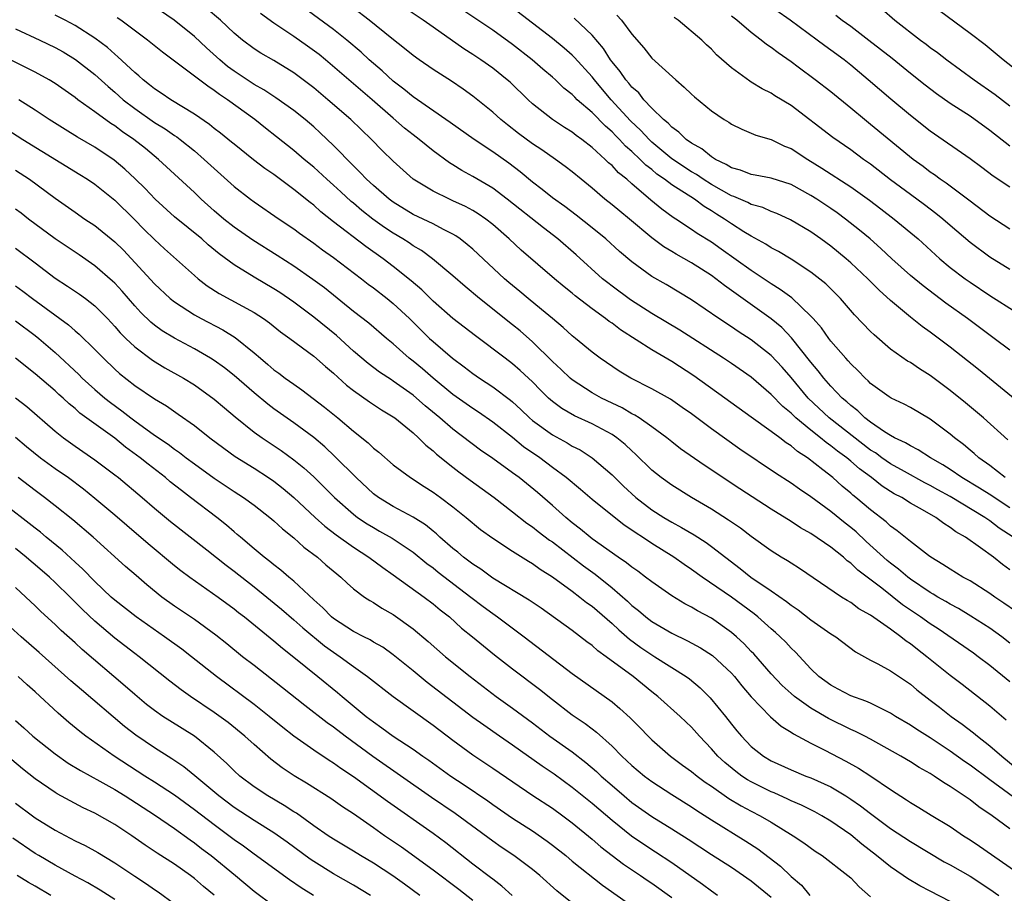
# Model space of a CAD drawing. Units: inches. Extents: x 2643000 to 2646000, y 1509000 to 1512000.
# Drawn here: x 2643377 to 2643476, y 1510779 to 1510867 of the extents above; entities that cross this region are included whole.
import ezdxf

# ---------------------------------------------------------------- set-up
doc = ezdxf.new("R2010")
doc.units = ezdxf.units.IN
doc.header["$MEASUREMENT"] = 0
doc.layers.add('LD26431509_2ft', color=80, linetype='Continuous')

msp = doc.modelspace()

# ---------------------------------------------------------------- linework, layer by layer
at = {"layer": 'LD26431509_2ft'}
for points, elevation in [([(2643477, 1510817.967), (2643475.426, 1510819), (2643475.179, 1510819.179), (2643473.958, 1510819.958), (2643472.19, 1510821), (2643471, 1510821.807), (2643470.276, 1510822.276), (2643469.012, 1510823), (2643467.801, 1510823.801), (2643467, 1510824.192), (2643466.509, 1510824.509), (2643465.413, 1510825), (2643465, 1510825.224), (2643464.388, 1510825.612), (2643463, 1510826.567), (2643462.437, 1510827), (2643461.71, 1510827.71), (2643461, 1510828.239), (2643460.611, 1510828.611), (2643460.149, 1510829), (2643459, 1510830.205), (2643458.302, 1510831), (2643457.74, 1510831.74), (2643457, 1510832.604), (2643455.063, 1510835.063), (2643454.084, 1510836.084), (2643453, 1510836.98), (2643448.305, 1510840.305), (2643447.451, 1510841), (2643447, 1510841.328), (2643445, 1510842.611), (2643443.464, 1510843.464), (2643443, 1510843.754), (2643442.211, 1510844.211), (2643441, 1510845.123), (2643438.742, 1510847), (2643437.777, 1510847.777), (2643437, 1510848.434), (2643436.282, 1510849), (2643435, 1510850.101), (2643433.891, 1510851), (2643433, 1510851.749), (2643432.3, 1510852.3), (2643431.331, 1510853), (2643429.949, 1510853.949), (2643429, 1510854.565), (2643427.609, 1510855.609), (2643426.481, 1510856.481), (2643425.835, 1510857), (2643425, 1510857.76), (2643423, 1510859.352), (2643422.045, 1510860.045), (2643420.853, 1510860.853), (2643419, 1510862.045), (2643417.603, 1510863), (2643417, 1510863.434), (2643416.143, 1510864.143), (2643414.849, 1510865.151), (2643412.589, 1510867), (2643409.442, 1510869.442)], 10180), ([(2643477, 1510804.357), (2643476.183, 1510805), (2643475, 1510805.855), (2643473.077, 1510807.077), (2643471.83, 1510807.831), (2643471, 1510808.273), (2643470.555, 1510808.555), (2643469.756, 1510809), (2643469.289, 1510809.289), (2643469, 1510809.444), (2643467, 1510810.8), (2643466.737, 1510811), (2643465.806, 1510811.807), (2643465, 1510812.407), (2643464.676, 1510812.676), (2643462.572, 1510814.572), (2643461.541, 1510815.541), (2643461, 1510815.997), (2643460.436, 1510816.436), (2643459, 1510817.605), (2643457, 1510819.058), (2643455.838, 1510819.838), (2643455, 1510820.44), (2643453.445, 1510821.445), (2643449.862, 1510823.861), (2643447, 1510825.911), (2643445, 1510827.403), (2643444.069, 1510828.069), (2643442.884, 1510828.884), (2643441, 1510829.94), (2643438.895, 1510831), (2643437.705, 1510831.705), (2643435.823, 1510833), (2643435, 1510833.625), (2643433.339, 1510835), (2643433, 1510835.262), (2643432.091, 1510836.091), (2643431, 1510836.985), (2643429.922, 1510837.922), (2643428.563, 1510839), (2643427.723, 1510839.723), (2643426.629, 1510840.629), (2643426.199, 1510841), (2643423, 1510843.969), (2643422.45, 1510844.45), (2643421.725, 1510845), (2643421.301, 1510845.301), (2643421, 1510845.474), (2643420.057, 1510845.942), (2643419, 1510846.514), (2643417, 1510847.47), (2643415, 1510848.687), (2643414.582, 1510849), (2643413, 1510850.364), (2643412.308, 1510851), (2643411.69, 1510851.69), (2643411, 1510852.345), (2643409, 1510854.407), (2643407.669, 1510855.669), (2643407, 1510856.277), (2643406.149, 1510857), (2643405, 1510857.919), (2643403.196, 1510859.196), (2643403, 1510859.313), (2643401.993, 1510859.993), (2643401, 1510860.535), (2643399, 1510861.875), (2643398.35, 1510862.35), (2643397.562, 1510863), (2643396.206, 1510864.206), (2643395, 1510865.344), (2643392.965, 1510867), (2643390.013, 1510869)], 10172), ([(2643477.349, 1510815), (2643475.928, 1510815.929), (2643475, 1510816.648), (2643474.778, 1510816.778), (2643474.49, 1510817), (2643471, 1510819.11), (2643469.773, 1510819.773), (2643469, 1510820.21), (2643468.471, 1510820.471), (2643466.395, 1510821.605), (2643465, 1510822.386), (2643464.118, 1510823), (2643463.48, 1510823.479), (2643463, 1510823.773), (2643458.849, 1510827), (2643456.737, 1510829), (2643455, 1510831.07), (2643454.101, 1510832.101), (2643453, 1510833.285), (2643451, 1510834.856), (2643449.696, 1510835.695), (2643449, 1510836.172), (2643447.73, 1510837), (2643445, 1510838.88), (2643442.43, 1510840.43), (2643441, 1510841.24), (2643439, 1510842.701), (2643437.753, 1510843.753), (2643436.376, 1510845), (2643435, 1510846.114), (2643433.39, 1510847.391), (2643432.247, 1510848.247), (2643431, 1510849.126), (2643429.973, 1510849.973), (2643429, 1510850.704), (2643427.749, 1510851.749), (2643426.615, 1510852.615), (2643425, 1510853.769), (2643423.133, 1510855), (2643420.711, 1510856.711), (2643417, 1510859.295), (2643416.071, 1510860.071), (2643415, 1510860.869), (2643413.89, 1510861.89), (2643413, 1510862.633), (2643412.586, 1510863), (2643411.767, 1510863.767), (2643410.322, 1510865), (2643409, 1510866.056), (2643404.976, 1510869)], 10178), ([(2643476.816, 1510824.816), (2643474.358, 1510827), (2643472.532, 1510828.532), (2643471, 1510829.773), (2643469, 1510831.269), (2643467.927, 1510831.927), (2643467, 1510832.562), (2643466.718, 1510832.718), (2643465, 1510833.916), (2643463.353, 1510835.353), (2643463, 1510835.705), (2643461.386, 1510837.386), (2643459.97, 1510839), (2643458.485, 1510840.484), (2643457, 1510841.662), (2643455, 1510842.953), (2643453.733, 1510843.733), (2643453, 1510844.119), (2643452.476, 1510844.476), (2643451, 1510845.292), (2643450.27, 1510845.73), (2643449, 1510846.519), (2643448.307, 1510847), (2643447.491, 1510847.491), (2643447, 1510847.817), (2643446.259, 1510848.259), (2643445.288, 1510849), (2643443, 1510850.456), (2643442.289, 1510851), (2643441.521, 1510851.521), (2643441, 1510851.968), (2643440.409, 1510852.409), (2643439.847, 1510853), (2643439, 1510853.791), (2643438.342, 1510854.342), (2643437.753, 1510855), (2643437.373, 1510855.372), (2643437, 1510855.773), (2643436.334, 1510856.334), (2643435, 1510857.709), (2643433.511, 1510859), (2643433.245, 1510859.245), (2643433, 1510859.517), (2643432.17, 1510860.17), (2643431.308, 1510861), (2643431, 1510861.272), (2643430.057, 1510862.056), (2643428.971, 1510863), (2643427, 1510864.547), (2643425, 1510865.984), (2643420.488, 1510869)], 10184), ([(2643477, 1510850.199), (2643475.317, 1510851.317), (2643474.188, 1510852.188), (2643473, 1510853.055), (2643469, 1510855.847), (2643467, 1510857.409), (2643465.041, 1510859.04), (2643462.773, 1510861), (2643461, 1510862.485), (2643460.348, 1510863), (2643459, 1510863.997), (2643458.411, 1510864.411), (2643457.641, 1510865), (2643454.908, 1510867), (2643452.046, 1510869)], 10196), ([(2643476.624, 1510796.625), (2643475, 1510798.012), (2643472.2, 1510800.2), (2643471, 1510801.103), (2643468.649, 1510803), (2643467.711, 1510803.71), (2643467, 1510804.292), (2643466.571, 1510804.571), (2643466.049, 1510805), (2643465, 1510805.758), (2643463, 1510807.174), (2643461.827, 1510807.827), (2643461, 1510808.431), (2643460.634, 1510808.634), (2643460.062, 1510809), (2643455.869, 1510811.869), (2643455, 1510812.399), (2643454.644, 1510812.645), (2643454.025, 1510813), (2643453, 1510813.629), (2643451, 1510815.086), (2643449.913, 1510815.913), (2643448.726, 1510816.726), (2643447, 1510817.817), (2643444.999, 1510819), (2643443, 1510820.241), (2643441.956, 1510821), (2643441, 1510821.769), (2643439.372, 1510823.372), (2643439, 1510823.687), (2643438.318, 1510824.318), (2643437.478, 1510825), (2643437, 1510825.322), (2643435, 1510826.421), (2643433.223, 1510827.224), (2643431.946, 1510827.946), (2643431, 1510828.643), (2643430.601, 1510829), (2643429.799, 1510829.799), (2643429, 1510830.629), (2643428.612, 1510831), (2643427.78, 1510831.78), (2643427, 1510832.458), (2643426.258, 1510833), (2643423.259, 1510835.259), (2643421.002, 1510837.002), (2643419, 1510838.753), (2643417.869, 1510839.869), (2643416.79, 1510840.79), (2643415, 1510842.221), (2643413.983, 1510843), (2643412.243, 1510844.243), (2643409, 1510846.731), (2643407.735, 1510847.735), (2643407, 1510848.392), (2643406.654, 1510848.654), (2643405, 1510849.983), (2643403, 1510851.465), (2643402.091, 1510852.091), (2643400.955, 1510852.955), (2643399, 1510854.515), (2643398.743, 1510854.743), (2643397.642, 1510855.642), (2643397, 1510856.118), (2643396.519, 1510856.519), (2643395, 1510857.557), (2643392.62, 1510859), (2643391.658, 1510859.658), (2643391, 1510860.084), (2643390.502, 1510860.502), (2643389.847, 1510861), (2643389.41, 1510861.41), (2643389, 1510861.743), (2643387.321, 1510863.321), (2643387, 1510863.573), (2643386.252, 1510864.252), (2643385, 1510865.196), (2643383, 1510866.472), (2643381.999, 1510867), (2643381, 1510867.498)], 10168), ([(2643477.567, 1510807.566), (2643476.394, 1510808.394), (2643475.478, 1510809), (2643475, 1510809.345), (2643473, 1510810.614), (2643472.289, 1510811), (2643471, 1510811.783), (2643470.269, 1510812.269), (2643469.058, 1510813), (2643468.836, 1510813.164), (2643467, 1510814.579), (2643465.665, 1510815.665), (2643465, 1510816.124), (2643464.553, 1510816.553), (2643463, 1510817.755), (2643461.534, 1510819), (2643461.231, 1510819.231), (2643461, 1510819.444), (2643460.143, 1510820.143), (2643459.196, 1510821), (2643458.205, 1510821.795), (2643456.642, 1510823), (2643455.636, 1510823.636), (2643455, 1510824.193), (2643454.5, 1510824.499), (2643453.863, 1510825), (2643453, 1510825.641), (2643451, 1510827.096), (2643448.36, 1510829), (2643445.221, 1510831.221), (2643443, 1510832.664), (2643441, 1510833.846), (2643437.867, 1510835.867), (2643437, 1510836.52), (2643436.712, 1510836.712), (2643436.356, 1510837), (2643435, 1510837.986), (2643433.289, 1510839.289), (2643433, 1510839.539), (2643432.181, 1510840.182), (2643431.208, 1510841), (2643427.878, 1510843.878), (2643426.673, 1510845), (2643425, 1510846.459), (2643424.31, 1510847), (2643423.536, 1510847.536), (2643423, 1510847.857), (2643422.259, 1510848.259), (2643421, 1510848.847), (2643420.641, 1510849), (2643419, 1510849.79), (2643417, 1510850.994), (2643415, 1510852.82), (2643413.897, 1510853.897), (2643412.829, 1510855), (2643410.742, 1510857), (2643408.421, 1510859), (2643407, 1510860.194), (2643405, 1510861.714), (2643403, 1510862.937), (2643401.683, 1510863.683), (2643401, 1510864.126), (2643399.827, 1510865), (2643399, 1510865.674), (2643397.625, 1510867), (2643396.2, 1510868.2)], 10174), ([(2643477, 1510811.732), (2643476.266, 1510812.266), (2643475.355, 1510813), (2643474.052, 1510813.948), (2643472.535, 1510815), (2643471.559, 1510815.56), (2643471, 1510815.991), (2643470.375, 1510816.375), (2643469.565, 1510817), (2643468.227, 1510817.773), (2643467, 1510818.449), (2643466.132, 1510819), (2643465.384, 1510819.384), (2643464.155, 1510820.155), (2643463.083, 1510821), (2643461.878, 1510821.878), (2643461, 1510822.672), (2643460.608, 1510823), (2643459.673, 1510823.673), (2643459, 1510824.214), (2643458.527, 1510824.527), (2643457.968, 1510825), (2643457, 1510825.758), (2643455.49, 1510827), (2643455.234, 1510827.234), (2643455, 1510827.479), (2643454.161, 1510828.161), (2643453, 1510829.367), (2643451, 1510831.094), (2643449, 1510832.474), (2643448.211, 1510833), (2643443.815, 1510835.815), (2643441, 1510837.52), (2643438.863, 1510838.863), (2643437, 1510840.241), (2643436.572, 1510840.572), (2643436.052, 1510841), (2643433.391, 1510843.391), (2643431.546, 1510845), (2643430.102, 1510846.102), (2643426.461, 1510849), (2643425, 1510850.094), (2643423, 1510851.287), (2643421.893, 1510851.893), (2643421, 1510852.462), (2643420.66, 1510852.66), (2643419, 1510853.861), (2643417.614, 1510855), (2643417, 1510855.462), (2643416.147, 1510856.147), (2643415, 1510857.13), (2643412.867, 1510859), (2643408.186, 1510863), (2643407.537, 1510863.537), (2643406.387, 1510864.387), (2643405, 1510865.363), (2643403, 1510866.705), (2643401.658, 1510867.658)], 10176), ([(2643476.537, 1510821), (2643475, 1510822.217), (2643473.894, 1510823), (2643473.425, 1510823.425), (2643473, 1510823.764), (2643472.335, 1510824.334), (2643471.444, 1510825), (2643471, 1510825.377), (2643469, 1510826.896), (2643467, 1510828.062), (2643466.385, 1510828.385), (2643465.067, 1510829), (2643464.877, 1510829.123), (2643463, 1510830.476), (2643462.745, 1510830.745), (2643462.449, 1510831), (2643461.747, 1510831.747), (2643461, 1510832.456), (2643460.756, 1510832.756), (2643460.517, 1510833), (2643459, 1510834.732), (2643458.793, 1510835), (2643458.049, 1510836.048), (2643457.219, 1510837), (2643457, 1510837.244), (2643455.067, 1510839.067), (2643453.919, 1510839.919), (2643453, 1510840.472), (2643451, 1510841.827), (2643447.985, 1510843.985), (2643447, 1510844.66), (2643445.563, 1510845.563), (2643445, 1510845.966), (2643443.433, 1510847), (2643443.164, 1510847.163), (2643442.005, 1510848.005), (2643440.905, 1510848.905), (2643439, 1510850.534), (2643438.478, 1510851), (2643437.655, 1510851.655), (2643437, 1510852.376), (2643436.66, 1510852.66), (2643436.327, 1510853), (2643435, 1510854.201), (2643433.975, 1510855), (2643433.404, 1510855.404), (2643433, 1510855.733), (2643432.212, 1510856.212), (2643431, 1510857.004), (2643429, 1510858.588), (2643428.555, 1510859), (2643426.747, 1510860.747), (2643426.459, 1510861), (2643425, 1510862.157), (2643423.799, 1510863), (2643423, 1510863.537), (2643422.103, 1510864.103), (2643419, 1510866.283), (2643418.01, 1510867), (2643416.197, 1510868.197)], 10182), ([(2643478.267, 1510828.267), (2643473.863, 1510831.863), (2643471, 1510834.122), (2643469, 1510835.635), (2643468.194, 1510836.194), (2643467, 1510837.15), (2643465, 1510838.828), (2643463.849, 1510839.849), (2643462.722, 1510841), (2643461, 1510842.604), (2643460.544, 1510843), (2643459, 1510844.26), (2643457.997, 1510845), (2643457, 1510845.704), (2643454.933, 1510846.933), (2643453.564, 1510847.564), (2643453, 1510847.775), (2643452.155, 1510848.155), (2643451, 1510848.467), (2643450.653, 1510848.652), (2643449.252, 1510849.252), (2643449, 1510849.328), (2643447, 1510850.472), (2643446.173, 1510851), (2643445.485, 1510851.485), (2643445, 1510851.753), (2643443, 1510853.066), (2643441, 1510854.737), (2643440.719, 1510855), (2643439.902, 1510855.902), (2643438.872, 1510856.872), (2643436.928, 1510859), (2643436.034, 1510860.034), (2643435.237, 1510861), (2643435, 1510861.313), (2643433.243, 1510863.243), (2643433, 1510863.473), (2643432.181, 1510864.181), (2643431, 1510865.14), (2643427, 1510868.225)], 10186), ([(2643437.489, 1510867.489), (2643437.951, 1510867), (2643439, 1510865.577), (2643440.203, 1510864.203), (2643441, 1510863.187), (2643443.409, 1510861), (2643444.268, 1510860.268), (2643445, 1510859.544), (2643445.287, 1510859.287), (2643447, 1510857.868), (2643448.281, 1510857), (2643448.731, 1510856.731), (2643449, 1510856.544), (2643450.042, 1510856.042), (2643451.445, 1510855.445), (2643453, 1510854.993), (2643454.344, 1510854.344), (2643455, 1510854.098), (2643456.677, 1510853), (2643458.112, 1510852.113), (2643461, 1510850.245), (2643462.892, 1510848.892), (2643464.02, 1510848.02), (2643465.375, 1510847), (2643467.777, 1510845), (2643469.966, 1510843), (2643471, 1510842.139), (2643472.5, 1510841), (2643473, 1510840.644), (2643475, 1510839.32), (2643477.643, 1510837.643)], 10190), ([(2643459.512, 1510867.512), (2643460.156, 1510867), (2643461, 1510866.395), (2643462.834, 1510865), (2643465.165, 1510863.165), (2643467, 1510861.655), (2643468.481, 1510860.481), (2643469.618, 1510859.618), (2643471, 1510858.659), (2643473, 1510857.363), (2643475, 1510855.949), (2643477, 1510854.351)], 10198), ([(2643464.135, 1510868.135), (2643465.445, 1510867), (2643468.026, 1510865), (2643468.589, 1510864.589), (2643469, 1510864.261), (2643469.733, 1510863.733), (2643470.679, 1510863), (2643473.425, 1510861), (2643475.525, 1510859.525), (2643477, 1510858.394)], 10200), ([(2643479, 1510860.885), (2643476.325, 1510863), (2643474.508, 1510864.508), (2643473, 1510865.668), (2643469.946, 1510867.946)], 10202), ([(2643477, 1510800.483), (2643475, 1510802.126), (2643473.832, 1510803), (2643473.343, 1510803.343), (2643469.783, 1510805.783), (2643469, 1510806.29), (2643468.026, 1510807), (2643466.224, 1510808.224), (2643464.122, 1510809.878), (2643461.714, 1510811.714), (2643461, 1510812.415), (2643460.652, 1510812.652), (2643460.27, 1510813), (2643459, 1510814.019), (2643457, 1510815.398), (2643455.967, 1510815.967), (2643455, 1510816.602), (2643453, 1510817.818), (2643449.859, 1510819.859), (2643446.252, 1510822.252), (2643443.901, 1510823.901), (2643443, 1510824.599), (2643442.511, 1510825), (2643441, 1510826.117), (2643439.719, 1510827), (2643439.281, 1510827.281), (2643439, 1510827.414), (2643438.013, 1510828.013), (2643437, 1510828.481), (2643435.953, 1510829), (2643435, 1510829.539), (2643433, 1510830.826), (2643432.792, 1510831), (2643431.879, 1510831.879), (2643431, 1510832.681), (2643429, 1510834.666), (2643427.753, 1510835.753), (2643427, 1510836.371), (2643423.679, 1510839), (2643422.223, 1510840.223), (2643421, 1510841.293), (2643418.961, 1510843), (2643417.827, 1510843.828), (2643417, 1510844.309), (2643416.594, 1510844.594), (2643415.962, 1510845), (2643415, 1510845.565), (2643414.136, 1510846.136), (2643412.958, 1510847), (2643411.852, 1510847.852), (2643411, 1510848.591), (2643410.77, 1510848.77), (2643409.724, 1510849.724), (2643409, 1510850.414), (2643408.336, 1510851), (2643407, 1510852.225), (2643406.054, 1510853), (2643405, 1510853.9), (2643403.27, 1510855.27), (2643402.142, 1510856.142), (2643401.078, 1510857), (2643398.347, 1510859), (2643397.526, 1510859.526), (2643397, 1510859.942), (2643396.349, 1510860.349), (2643391.784, 1510863.784), (2643390.288, 1510865), (2643387.609, 1510867), (2643387.246, 1510867.245)], 10170), ([(2643477, 1510833.816), (2643475.44, 1510835), (2643472.735, 1510837), (2643470.558, 1510838.558), (2643468.281, 1510840.281), (2643467, 1510841.331), (2643465.124, 1510843), (2643464.044, 1510844.044), (2643462.954, 1510845), (2643461.89, 1510845.89), (2643460.492, 1510847), (2643459.631, 1510847.631), (2643459, 1510848.067), (2643457.585, 1510849), (2643457, 1510849.368), (2643455, 1510850.459), (2643453, 1510851.104), (2643451.407, 1510851.407), (2643451, 1510851.471), (2643449.907, 1510851.907), (2643449, 1510852.154), (2643448.495, 1510852.495), (2643447.401, 1510853), (2643447, 1510853.254), (2643446.048, 1510854.048), (2643445, 1510854.614), (2643444.45, 1510855), (2643443.724, 1510855.724), (2643443, 1510856.226), (2643442.635, 1510856.635), (2643442.17, 1510857), (2643441, 1510858.159), (2643440.215, 1510859), (2643439.68, 1510859.68), (2643439, 1510860.259), (2643438.678, 1510860.678), (2643438.38, 1510861), (2643437.827, 1510861.827), (2643437, 1510862.805), (2643436.855, 1510863), (2643436.148, 1510864.148), (2643435, 1510865.489), (2643433.191, 1510867.191)], 10188), ([(2643477, 1510841.915), (2643475, 1510843.17), (2643473, 1510844.634), (2643471, 1510846.35), (2643470.267, 1510847), (2643469.573, 1510847.573), (2643468.426, 1510848.426), (2643467, 1510849.453), (2643465, 1510850.947), (2643463, 1510852.505), (2643462.296, 1510853), (2643461, 1510853.959), (2643459.188, 1510855.188), (2643455, 1510858.403), (2643453.384, 1510859.384), (2643453, 1510859.644), (2643452.086, 1510860.086), (2643451, 1510860.779), (2643450.856, 1510860.856), (2643449, 1510862.219), (2643447.52, 1510863.52), (2643447, 1510864.068), (2643446.515, 1510864.515), (2643446.026, 1510865), (2643443.642, 1510867), (2643443.249, 1510867.249)], 10192), ([(2643477, 1510845.996), (2643475, 1510847.307), (2643473, 1510848.792), (2643470.605, 1510850.605), (2643470.012, 1510851), (2643469.433, 1510851.433), (2643469, 1510851.725), (2643468.278, 1510852.278), (2643467.297, 1510853), (2643463, 1510856.517), (2643462.388, 1510857), (2643461, 1510858.153), (2643459, 1510859.783), (2643457.442, 1510861), (2643455.717, 1510862.283), (2643455, 1510862.81), (2643453.699, 1510863.7), (2643453, 1510864.244), (2643452.546, 1510864.546), (2643452.014, 1510865), (2643451, 1510865.773), (2643449.566, 1510867), (2643449, 1510867.405)], 10194), ([(2643377, 1510866.13), (2643379.476, 1510865), (2643381, 1510864.254), (2643381.798, 1510863.798), (2643383.044, 1510863.044), (2643385, 1510861.538), (2643386.33, 1510860.33), (2643387, 1510859.773), (2643387.857, 1510859), (2643389, 1510858.106), (2643391, 1510856.723), (2643392.07, 1510856.07), (2643393, 1510855.411), (2643393.254, 1510855.254), (2643393.583, 1510855), (2643395, 1510853.851), (2643396.002, 1510853), (2643397, 1510852.069), (2643399, 1510850.28), (2643400.655, 1510849), (2643401, 1510848.741), (2643403.526, 1510847), (2643405, 1510846.016), (2643405.578, 1510845.578), (2643407, 1510844.566), (2643407.895, 1510843.895), (2643409, 1510843.119), (2643411.798, 1510841), (2643412.467, 1510840.467), (2643413, 1510840.079), (2643414.386, 1510839), (2643415, 1510838.509), (2643416.627, 1510837), (2643418.649, 1510835), (2643419, 1510834.674), (2643420.961, 1510833), (2643422.135, 1510832.135), (2643423, 1510831.46), (2643423.666, 1510831), (2643425, 1510830.143), (2643426.789, 1510828.789), (2643427, 1510828.614), (2643427.84, 1510827.84), (2643428.704, 1510827), (2643429, 1510826.75), (2643431, 1510825.294), (2643432.496, 1510824.497), (2643433, 1510824.18), (2643433.788, 1510823.788), (2643435.002, 1510823), (2643437, 1510821.281), (2643438.156, 1510820.156), (2643439.407, 1510819), (2643441, 1510817.77), (2643442.197, 1510817), (2643443, 1510816.518), (2643443.993, 1510815.993), (2643445.249, 1510815.249), (2643446.474, 1510814.474), (2643447, 1510814.088), (2643449.881, 1510811.881), (2643450.971, 1510811), (2643453, 1510809.623), (2643454.548, 1510808.548), (2643455, 1510808.179), (2643455.705, 1510807.705), (2643457, 1510806.696), (2643459, 1510805.313), (2643459.508, 1510805), (2643461.491, 1510803.491), (2643463, 1510802.65), (2643463.721, 1510802.279), (2643465, 1510801.561), (2643467, 1510800.227), (2643467.666, 1510799.666), (2643469, 1510798.641), (2643469.914, 1510797.914), (2643471.103, 1510797), (2643472.211, 1510796.211), (2643473.347, 1510795.347), (2643473.76, 1510795), (2643475, 1510794.047), (2643476.191, 1510793), (2643477.738, 1510791.738)], 10166), ([(2643478.255, 1510788.255), (2643475, 1510790.612), (2643473, 1510792.099), (2643472.461, 1510792.461), (2643471, 1510793.513), (2643469, 1510794.826), (2643467.665, 1510795.665), (2643467, 1510796.117), (2643465.514, 1510797), (2643465, 1510797.33), (2643464.388, 1510797.612), (2643463, 1510798.318), (2643462.536, 1510798.536), (2643461, 1510799.069), (2643459.75, 1510799.75), (2643459, 1510800.139), (2643457.807, 1510801), (2643457, 1510801.775), (2643455.447, 1510803.447), (2643455, 1510803.863), (2643454.463, 1510804.463), (2643453.905, 1510805), (2643453.427, 1510805.427), (2643453, 1510805.789), (2643451.653, 1510807), (2643451.292, 1510807.292), (2643450.152, 1510808.152), (2643449, 1510808.978), (2643446.064, 1510811), (2643445, 1510811.769), (2643444.258, 1510812.258), (2643443.209, 1510813), (2643441, 1510814.368), (2643440.066, 1510815), (2643439.413, 1510815.413), (2643439, 1510815.721), (2643438.23, 1510816.23), (2643435, 1510818.813), (2643433.824, 1510819.824), (2643432.403, 1510821), (2643431, 1510822.037), (2643429.732, 1510823), (2643428.113, 1510824.112), (2643427, 1510825.026), (2643425, 1510826.592), (2643423.587, 1510827.587), (2643423, 1510827.969), (2643421, 1510829.373), (2643419, 1510830.993), (2643417.927, 1510831.927), (2643417, 1510832.701), (2643416.615, 1510833), (2643415, 1510834.458), (2643414.338, 1510835), (2643412.53, 1510836.53), (2643411, 1510837.697), (2643408.072, 1510840.072), (2643406.926, 1510840.926), (2643405, 1510842.277), (2643403.345, 1510843.345), (2643400.866, 1510844.866), (2643399, 1510846.178), (2643397.976, 1510847), (2643397, 1510847.841), (2643395.695, 1510849), (2643395, 1510849.667), (2643391.412, 1510853), (2643390.083, 1510854.083), (2643388.927, 1510855), (2643387.775, 1510855.775), (2643387, 1510856.368), (2643386.61, 1510856.61), (2643385, 1510857.791), (2643383.284, 1510859), (2643383, 1510859.219), (2643381, 1510860.616), (2643380.387, 1510861), (2643379, 1510861.776), (2643375, 1510863.755)], 10164), ([(2643477, 1510785.686), (2643475.233, 1510787), (2643473.889, 1510787.889), (2643473, 1510788.597), (2643471, 1510789.964), (2643470.342, 1510790.342), (2643469.404, 1510791), (2643469, 1510791.253), (2643467.873, 1510791.873), (2643467, 1510792.424), (2643466.037, 1510793), (2643463, 1510794.693), (2643462.412, 1510795), (2643461.483, 1510795.483), (2643461, 1510795.688), (2643458.78, 1510796.78), (2643457, 1510797.836), (2643455.346, 1510799), (2643455, 1510799.293), (2643454.104, 1510800.104), (2643453, 1510801.28), (2643451.27, 1510803.27), (2643451, 1510803.532), (2643450.281, 1510804.281), (2643449.508, 1510805), (2643449, 1510805.438), (2643447, 1510806.857), (2643445.605, 1510807.605), (2643445, 1510807.987), (2643444.323, 1510808.323), (2643443, 1510809.128), (2643441, 1510810.516), (2643440.378, 1510811), (2643439.586, 1510811.586), (2643439, 1510811.988), (2643438.448, 1510812.448), (2643437.624, 1510813), (2643435, 1510814.854), (2643434.803, 1510815), (2643433.821, 1510815.821), (2643433, 1510816.445), (2643432.34, 1510817), (2643431, 1510818.198), (2643429.493, 1510819.494), (2643427.651, 1510821), (2643427, 1510821.492), (2643425, 1510822.917), (2643423.77, 1510823.77), (2643421, 1510825.883), (2643419.702, 1510827), (2643418.219, 1510828.219), (2643417.342, 1510829), (2643417, 1510829.284), (2643415, 1510830.715), (2643414.819, 1510830.819), (2643413.622, 1510831.622), (2643412.48, 1510832.48), (2643411, 1510833.724), (2643409.278, 1510835.278), (2643407, 1510837.143), (2643405, 1510838.647), (2643403.605, 1510839.605), (2643403, 1510839.996), (2643401, 1510841.167), (2643399, 1510842.392), (2643397.502, 1510843.502), (2643396.405, 1510844.405), (2643395.742, 1510845), (2643393, 1510847.23), (2643391.047, 1510849), (2643390.058, 1510850.058), (2643389.047, 1510851.047), (2643388.017, 1510852.017), (2643386.927, 1510852.927), (2643385, 1510854.232), (2643383.249, 1510855.249), (2643381.997, 1510855.997), (2643380.397, 1510857), (2643379, 1510857.943), (2643377.339, 1510859)], 10162), ([(2643373, 1510858.044), (2643377.762, 1510855), (2643383.494, 1510851.494), (2643384.267, 1510851), (2643385, 1510850.493), (2643387, 1510848.894), (2643388.959, 1510847), (2643389.959, 1510845.959), (2643391, 1510844.945), (2643392.011, 1510844.011), (2643395, 1510841.327), (2643395.387, 1510841), (2643396.297, 1510840.297), (2643397.511, 1510839.511), (2643401, 1510837.6), (2643401.941, 1510837), (2643402.561, 1510836.561), (2643403.673, 1510835.673), (2643404.607, 1510835), (2643407, 1510833.209), (2643408.172, 1510832.172), (2643409, 1510831.494), (2643410.307, 1510830.307), (2643411, 1510829.765), (2643412.623, 1510828.623), (2643413.824, 1510827.824), (2643415, 1510827.122), (2643415.166, 1510827), (2643417, 1510825.492), (2643417.547, 1510825), (2643418.266, 1510824.266), (2643419, 1510823.695), (2643419.358, 1510823.358), (2643421, 1510822.044), (2643421.587, 1510821.587), (2643422.738, 1510820.738), (2643425.138, 1510819), (2643427, 1510817.575), (2643428.44, 1510816.44), (2643429, 1510816.067), (2643429.589, 1510815.589), (2643430.716, 1510814.716), (2643431, 1510814.531), (2643434.137, 1510812.137), (2643435.294, 1510811.294), (2643437, 1510809.908), (2643438.571, 1510808.571), (2643439, 1510808.159), (2643439.652, 1510807.651), (2643440.385, 1510807), (2643441, 1510806.521), (2643443, 1510805.358), (2643444.605, 1510804.605), (2643445.896, 1510803.896), (2643447.106, 1510803.106), (2643449, 1510801.334), (2643449.302, 1510801), (2643450.058, 1510800.058), (2643451, 1510798.972), (2643452.951, 1510796.951), (2643454.021, 1510796.021), (2643455, 1510795.421), (2643455.243, 1510795.243), (2643457, 1510794.312), (2643458.389, 1510793.611), (2643460.508, 1510792.508), (2643461.794, 1510791.794), (2643463.029, 1510791), (2643465, 1510789.649), (2643466.608, 1510788.608), (2643467, 1510788.335), (2643467.843, 1510787.843), (2643469.076, 1510787.076), (2643471, 1510785.914), (2643472.352, 1510785), (2643473, 1510784.591), (2643473.951, 1510783.951), (2643477.489, 1510781.489)], 10160), ([(2643377, 1510851.917), (2643378.419, 1510851), (2643381, 1510849.098), (2643383, 1510847.681), (2643383.995, 1510847), (2643385, 1510846.343), (2643387, 1510844.724), (2643387.865, 1510843.866), (2643391, 1510840.475), (2643392.584, 1510839), (2643393, 1510838.669), (2643395, 1510837.386), (2643395.694, 1510837), (2643397.858, 1510835.858), (2643399.092, 1510835.092), (2643401, 1510833.56), (2643401.646, 1510833), (2643402.388, 1510832.388), (2643403, 1510831.851), (2643403.498, 1510831.498), (2643404.142, 1510831), (2643405, 1510830.385), (2643405.825, 1510829.825), (2643408.087, 1510828.087), (2643409.42, 1510827), (2643411, 1510825.669), (2643412.485, 1510824.485), (2643413, 1510823.975), (2643413.549, 1510823.549), (2643415, 1510822.296), (2643416.726, 1510821), (2643418.105, 1510820.104), (2643419, 1510819.547), (2643419.757, 1510819), (2643421, 1510818.056), (2643422.328, 1510817), (2643423.79, 1510815.79), (2643425, 1510814.917), (2643427, 1510813.607), (2643428.597, 1510812.597), (2643429, 1510812.365), (2643429.784, 1510811.784), (2643431, 1510811.036), (2643433, 1510809.585), (2643433.778, 1510809), (2643434.449, 1510808.449), (2643435, 1510808.064), (2643437, 1510806.342), (2643437.685, 1510805.685), (2643438.757, 1510804.756), (2643439.908, 1510803.908), (2643441, 1510803.176), (2643441.306, 1510803), (2643444.466, 1510801), (2643444.775, 1510800.775), (2643445.871, 1510799.871), (2643446.873, 1510798.873), (2643448.395, 1510797), (2643449, 1510796.216), (2643449.543, 1510795.543), (2643450.005, 1510795), (2643451, 1510793.98), (2643452.217, 1510793), (2643453, 1510792.528), (2643455, 1510791.607), (2643456.497, 1510791), (2643457, 1510790.811), (2643459, 1510789.9), (2643460.51, 1510789), (2643461, 1510788.689), (2643462.001, 1510788.001), (2643463, 1510787.224), (2643465, 1510785.74), (2643467, 1510784.429), (2643470.388, 1510782.388), (2643471, 1510782.059), (2643473, 1510780.932), (2643475, 1510779.638), (2643475.895, 1510779)], 10158), ([(2643471, 1510778.373), (2643469, 1510779.427), (2643467.944, 1510779.944), (2643466.698, 1510780.698), (2643466.292, 1510781), (2643465, 1510781.865), (2643463.61, 1510783), (2643462.136, 1510784.136), (2643461, 1510785.073), (2643459, 1510786.446), (2643458.091, 1510787), (2643457.392, 1510787.392), (2643456.066, 1510788.065), (2643455, 1510788.522), (2643454.681, 1510788.681), (2643453.293, 1510789.294), (2643453, 1510789.408), (2643451, 1510790.404), (2643450.62, 1510790.62), (2643450.044, 1510791), (2643449.443, 1510791.443), (2643448.347, 1510792.347), (2643447.648, 1510793), (2643447, 1510793.735), (2643445.785, 1510795), (2643445, 1510795.906), (2643443.856, 1510797), (2643441.593, 1510799), (2643441, 1510799.454), (2643439.113, 1510801), (2643436.404, 1510803), (2643435.584, 1510803.584), (2643435, 1510804.11), (2643434.484, 1510804.484), (2643433, 1510805.619), (2643429.864, 1510807.864), (2643428.672, 1510808.672), (2643425, 1510810.894), (2643423.798, 1510811.798), (2643423, 1510812.292), (2643422.608, 1510812.607), (2643422.064, 1510813), (2643421.499, 1510813.499), (2643421, 1510813.877), (2643419.699, 1510815), (2643419.344, 1510815.344), (2643419, 1510815.608), (2643418.242, 1510816.242), (2643417, 1510817.021), (2643415, 1510818.102), (2643413.509, 1510819), (2643413, 1510819.381), (2643411.256, 1510821), (2643409.138, 1510823.138), (2643408.105, 1510824.105), (2643407, 1510825.032), (2643405, 1510826.511), (2643403, 1510827.932), (2643402.392, 1510828.393), (2643401, 1510829.536), (2643399, 1510831.259), (2643398.03, 1510832.03), (2643397, 1510832.77), (2643396.634, 1510833), (2643395, 1510833.943), (2643393, 1510835.017), (2643391.769, 1510835.769), (2643391, 1510836.319), (2643390.623, 1510836.623), (2643389.608, 1510837.608), (2643389, 1510838.266), (2643387.74, 1510839.74), (2643387, 1510840.54), (2643386.766, 1510840.766), (2643385, 1510842.31), (2643383.405, 1510843.405), (2643381, 1510845.013), (2643378.335, 1510847), (2643377.582, 1510847.582), (2643377, 1510848)], 10156), ([(2643377, 1510844.089), (2643379, 1510842.604), (2643381, 1510841.056), (2643382.244, 1510840.244), (2643383.436, 1510839.436), (2643384.041, 1510839), (2643385, 1510838.276), (2643386.261, 1510837), (2643387, 1510836.21), (2643387.557, 1510835.557), (2643388.109, 1510835), (2643389, 1510834.147), (2643390.8, 1510832.8), (2643392.048, 1510832.048), (2643393.92, 1510831), (2643395, 1510830.332), (2643397, 1510828.902), (2643398.02, 1510828.02), (2643399.114, 1510827.114), (2643401, 1510825.589), (2643401.809, 1510825), (2643403.724, 1510823.725), (2643405, 1510822.803), (2643406, 1510822), (2643407, 1510821.07), (2643408.056, 1510820.056), (2643409.092, 1510819), (2643411, 1510817.318), (2643411.422, 1510817), (2643412.363, 1510816.363), (2643413, 1510815.978), (2643413.635, 1510815.635), (2643414.908, 1510814.908), (2643417, 1510813.494), (2643418.377, 1510812.376), (2643419, 1510811.926), (2643419.51, 1510811.51), (2643422.804, 1510809), (2643424.038, 1510808.038), (2643425, 1510807.326), (2643425.482, 1510807), (2643428.179, 1510805), (2643433, 1510801.323), (2643437, 1510798.46), (2643437.802, 1510797.802), (2643438.84, 1510796.84), (2643439.836, 1510795.836), (2643440.63, 1510795), (2643441, 1510794.637), (2643442.88, 1510793), (2643444.098, 1510792.098), (2643445, 1510791.462), (2643445.556, 1510791), (2643446.383, 1510790.383), (2643447, 1510789.976), (2643448.747, 1510788.747), (2643449.992, 1510787.993), (2643451, 1510787.454), (2643451.896, 1510787), (2643453, 1510786.35), (2643455.229, 1510785), (2643456.28, 1510784.28), (2643457.438, 1510783.438), (2643458.118, 1510783), (2643460.726, 1510781), (2643461, 1510780.752), (2643461.847, 1510779.847), (2643463, 1510778.853)], 10154), ([(2643377, 1510840.27), (2643377.747, 1510839.746), (2643378.739, 1510839), (2643382.36, 1510836.36), (2643383, 1510835.775), (2643383.426, 1510835.426), (2643385, 1510833.878), (2643385.851, 1510833), (2643387, 1510831.907), (2643387.475, 1510831.476), (2643389, 1510830.266), (2643391, 1510828.919), (2643392.206, 1510828.206), (2643393.389, 1510827.389), (2643395, 1510826.235), (2643396.545, 1510825), (2643397.954, 1510823.954), (2643399.121, 1510823.122), (2643401, 1510821.946), (2643402.47, 1510821), (2643403, 1510820.637), (2643403.918, 1510819.918), (2643405, 1510819.021), (2643407.152, 1510817), (2643408.118, 1510816.118), (2643409.245, 1510815.245), (2643411, 1510813.997), (2643412.554, 1510813), (2643413.954, 1510811.954), (2643415, 1510811.227), (2643418.104, 1510809), (2643419, 1510808.32), (2643419.721, 1510807.721), (2643420.643, 1510807), (2643421.88, 1510805.879), (2643422.967, 1510805), (2643424.075, 1510804.076), (2643425.185, 1510803.185), (2643427, 1510801.775), (2643429.718, 1510799.718), (2643431, 1510798.69), (2643433, 1510797.151), (2643434.285, 1510796.285), (2643435, 1510795.73), (2643435.424, 1510795.424), (2643437, 1510794), (2643437.991, 1510793), (2643439, 1510792.063), (2643440.255, 1510791), (2643441, 1510790.44), (2643443, 1510789.143), (2643445, 1510787.907), (2643445.541, 1510787.541), (2643447, 1510786.605), (2643450.464, 1510784.464), (2643451.676, 1510783.676), (2643453.935, 1510781.935), (2643455, 1510780.884), (2643456.038, 1510780.039), (2643456.904, 1510779)], 10152), ([(2643377, 1510836.756), (2643379, 1510835.296), (2643379.369, 1510835), (2643381, 1510833.595), (2643383.372, 1510831.372), (2643383.736, 1510831), (2643385, 1510829.866), (2643386.005, 1510829), (2643386.553, 1510828.553), (2643387.716, 1510827.716), (2643388.61, 1510827), (2643389, 1510826.708), (2643391, 1510825.268), (2643392.352, 1510824.352), (2643393, 1510823.859), (2643393.514, 1510823.514), (2643394.17, 1510823), (2643395, 1510822.382), (2643397, 1510820.952), (2643399, 1510819.608), (2643399.946, 1510819), (2643401, 1510818.223), (2643402.588, 1510817), (2643403, 1510816.654), (2643403.85, 1510815.851), (2643405, 1510814.947), (2643406.018, 1510814.018), (2643407.378, 1510813), (2643408.235, 1510812.234), (2643409.314, 1510811.314), (2643409.733, 1510811), (2643410.38, 1510810.38), (2643411, 1510809.833), (2643412.113, 1510809), (2643412.644, 1510808.644), (2643413, 1510808.444), (2643413.867, 1510807.867), (2643415, 1510807.239), (2643417, 1510805.804), (2643418.518, 1510804.518), (2643420.249, 1510803), (2643422.723, 1510801), (2643425.347, 1510799), (2643427, 1510797.815), (2643429, 1510796.332), (2643430.762, 1510795), (2643433, 1510793.418), (2643434.37, 1510792.37), (2643435.448, 1510791.447), (2643435.911, 1510791), (2643437, 1510790.04), (2643438.215, 1510789), (2643439, 1510788.353), (2643441, 1510786.945), (2643443, 1510785.705), (2643444.651, 1510784.651), (2643447, 1510783.104), (2643449, 1510781.832), (2643451, 1510780.475), (2643453, 1510778.83)], 10150), ([(2643447.609, 1510779), (2643447, 1510779.408), (2643446.099, 1510780.099), (2643443, 1510782.28), (2643441.361, 1510783.36), (2643441, 1510783.581), (2643438.954, 1510784.954), (2643437, 1510786.517), (2643435, 1510788.239), (2643433, 1510789.863), (2643431.175, 1510791.175), (2643429.986, 1510791.986), (2643427, 1510794.106), (2643425.681, 1510795), (2643424.099, 1510796.1), (2643423, 1510796.896), (2643418.405, 1510800.405), (2643417, 1510801.576), (2643415, 1510803.199), (2643413.944, 1510803.944), (2643413, 1510804.475), (2643412.68, 1510804.68), (2643412.034, 1510805), (2643411, 1510805.543), (2643409, 1510806.834), (2643408.796, 1510807), (2643407.921, 1510807.921), (2643407, 1510808.705), (2643405, 1510810.584), (2643404.501, 1510811), (2643403.708, 1510811.708), (2643403, 1510812.226), (2643402.585, 1510812.585), (2643402.014, 1510813), (2643401, 1510813.84), (2643399.633, 1510815), (2643399.301, 1510815.301), (2643399, 1510815.541), (2643398.228, 1510816.228), (2643397.253, 1510817), (2643394.63, 1510819), (2643393.694, 1510819.694), (2643392.585, 1510820.585), (2643392.101, 1510821), (2643390.345, 1510822.345), (2643389.555, 1510823), (2643388.08, 1510824.081), (2643387, 1510824.964), (2643383.495, 1510827.495), (2643383, 1510827.948), (2643382.414, 1510828.414), (2643381.796, 1510829), (2643381.367, 1510829.367), (2643381, 1510829.721), (2643379, 1510831.448), (2643377, 1510833.003)], 10148), ([(2643377, 1510829.041), (2643378.142, 1510828.142), (2643381, 1510825.664), (2643381.833, 1510825), (2643383, 1510824.159), (2643385, 1510822.8), (2643387, 1510821.295), (2643387.371, 1510821), (2643389.753, 1510819), (2643391, 1510817.921), (2643392.607, 1510816.607), (2643396.245, 1510813.755), (2643398.186, 1510812.187), (2643399, 1510811.584), (2643401, 1510810.027), (2643402.284, 1510809), (2643403.767, 1510807.767), (2643405, 1510806.703), (2643405.894, 1510805.894), (2643408.091, 1510804.091), (2643409, 1510803.437), (2643409.669, 1510803), (2643411, 1510802.007), (2643412.42, 1510801), (2643415, 1510798.983), (2643419, 1510796.126), (2643421, 1510794.601), (2643423, 1510793.134), (2643425, 1510791.805), (2643429.054, 1510789.054), (2643431, 1510787.756), (2643432.044, 1510787), (2643433, 1510786.283), (2643435, 1510784.65), (2643435.881, 1510783.881), (2643438.147, 1510782.147), (2643439.865, 1510781), (2643440.53, 1510780.53), (2643441, 1510780.221), (2643443, 1510778.803)], 10146), ([(2643377, 1510825.074), (2643378.13, 1510824.13), (2643379.542, 1510823), (2643381, 1510821.928), (2643382.334, 1510821), (2643383.863, 1510819.863), (2643385, 1510818.953), (2643387, 1510817.265), (2643388.21, 1510816.21), (2643390.367, 1510814.367), (2643393, 1510812.179), (2643393.657, 1510811.657), (2643394.555, 1510811), (2643397.381, 1510809), (2643399, 1510807.801), (2643399.442, 1510807.442), (2643400.034, 1510807), (2643403, 1510804.588), (2643403.848, 1510803.847), (2643405, 1510802.962), (2643407.428, 1510801), (2643409.394, 1510799.394), (2643409.853, 1510799), (2643412.282, 1510797), (2643413, 1510796.442), (2643413.858, 1510795.858), (2643415, 1510795.019), (2643417, 1510793.711), (2643417.988, 1510793), (2643418.589, 1510792.589), (2643420.797, 1510791), (2643422.128, 1510790.128), (2643424.511, 1510788.511), (2643425, 1510788.152), (2643427, 1510786.764), (2643429, 1510785.474), (2643430.463, 1510784.463), (2643431, 1510784.061), (2643432.344, 1510783), (2643433, 1510782.454), (2643436.032, 1510780.032), (2643439, 1510777.938)], 10144), ([(2643433, 1510778.227), (2643431.461, 1510779.461), (2643429.737, 1510781), (2643429, 1510781.6), (2643427.126, 1510783), (2643425.847, 1510783.848), (2643425, 1510784.436), (2643421.24, 1510787.24), (2643418.858, 1510788.857), (2643412.957, 1510792.957), (2643410.153, 1510795), (2643409, 1510795.897), (2643408.354, 1510796.354), (2643406.105, 1510798.105), (2643403.876, 1510799.876), (2643401, 1510802.098), (2643399.852, 1510803), (2643398.279, 1510804.279), (2643397.161, 1510805.161), (2643395, 1510806.723), (2643393, 1510808.084), (2643391.743, 1510809), (2643390.226, 1510810.226), (2643389.152, 1510811.152), (2643388.082, 1510812.082), (2643384.82, 1510815), (2643382.765, 1510816.765), (2643381, 1510818.182), (2643379.946, 1510819), (2643379, 1510819.693), (2643377.27, 1510821)], 10142), ([(2643426.946, 1510779), (2643425.931, 1510779.931), (2643425, 1510780.614), (2643424.791, 1510780.791), (2643423, 1510782.139), (2643420.274, 1510784.274), (2643419, 1510785.214), (2643414.426, 1510788.425), (2643411, 1510790.917), (2643409.743, 1510791.744), (2643409, 1510792.277), (2643408.55, 1510792.55), (2643407, 1510793.591), (2643405, 1510795), (2643403.883, 1510795.883), (2643402.521, 1510797), (2643401, 1510798.191), (2643397.233, 1510801), (2643394.724, 1510803), (2643393.743, 1510803.743), (2643391.998, 1510805), (2643389.154, 1510807), (2643387, 1510808.672), (2643386.632, 1510809), (2643385, 1510810.544), (2643383.796, 1510811.796), (2643383, 1510812.496), (2643381.702, 1510813.702), (2643380.115, 1510815), (2643379.517, 1510815.517), (2643379, 1510815.912), (2643378.406, 1510816.406), (2643373.873, 1510819.873)], 10140), ([(2643423, 1510778.478), (2643421.585, 1510779.585), (2643419, 1510781.528), (2643415.833, 1510783.833), (2643414.119, 1510785), (2643413, 1510785.797), (2643411, 1510787.184), (2643409.902, 1510787.902), (2643408.728, 1510788.728), (2643406.278, 1510790.278), (2643405.03, 1510791.03), (2643403.829, 1510791.829), (2643402.697, 1510792.697), (2643401, 1510794.163), (2643400.093, 1510795), (2643398.387, 1510796.387), (2643397, 1510797.403), (2643394.612, 1510799), (2643393.664, 1510799.665), (2643392.539, 1510800.539), (2643389.442, 1510803), (2643389, 1510803.326), (2643387, 1510804.878), (2643385, 1510806.56), (2643383.747, 1510807.747), (2643382.514, 1510809), (2643381, 1510810.474), (2643380.431, 1510811), (2643379, 1510812.245), (2643378.582, 1510812.583), (2643378.105, 1510813), (2643377, 1510813.887)], 10138), ([(2643417.664, 1510779), (2643416.135, 1510780.135), (2643414.966, 1510780.966), (2643413, 1510782.249), (2643411.716, 1510783), (2643411, 1510783.444), (2643409, 1510784.64), (2643408.454, 1510785), (2643407, 1510786.009), (2643405.262, 1510787.262), (2643405, 1510787.416), (2643404.047, 1510788.047), (2643402.395, 1510789), (2643401, 1510789.928), (2643399.578, 1510791), (2643399, 1510791.522), (2643398.26, 1510792.26), (2643397, 1510793.406), (2643395.01, 1510795), (2643392.538, 1510796.539), (2643391.828, 1510797), (2643391, 1510797.576), (2643390.204, 1510798.204), (2643389, 1510799.187), (2643388.04, 1510800.04), (2643383.711, 1510803.711), (2643383, 1510804.378), (2643381.621, 1510805.621), (2643381, 1510806.241), (2643379.557, 1510807.557), (2643379, 1510808.104), (2643378.039, 1510809), (2643377, 1510809.94)], 10136), ([(2643412.727, 1510779), (2643411, 1510780.034), (2643409, 1510781.176), (2643407, 1510782.393), (2643406.633, 1510782.633), (2643404.334, 1510784.334), (2643403, 1510785.285), (2643401, 1510786.535), (2643399, 1510787.846), (2643397.46, 1510789), (2643395.034, 1510791.033), (2643393.932, 1510791.932), (2643392.739, 1510792.739), (2643391, 1510793.835), (2643389.121, 1510795.121), (2643387.988, 1510795.988), (2643383.651, 1510799.651), (2643382.579, 1510800.579), (2643379.411, 1510803.411), (2643377.574, 1510805), (2643375.356, 1510807)], 10134), ([(2643406.972, 1510779), (2643405.755, 1510779.755), (2643404.568, 1510780.568), (2643401, 1510783.156), (2643399.941, 1510783.941), (2643399, 1510784.589), (2643397, 1510786.078), (2643395, 1510787.616), (2643393, 1510789.072), (2643391, 1510790.387), (2643390.028, 1510791), (2643386.953, 1510793), (2643384.084, 1510795), (2643383.472, 1510795.472), (2643382.382, 1510796.382), (2643381.313, 1510797.313), (2643379, 1510799.482), (2643378.182, 1510800.182), (2643377.27, 1510801)], 10132), ([(2643377, 1510796.576), (2643377.843, 1510795.843), (2643378.748, 1510795), (2643381, 1510793.216), (2643382.309, 1510792.309), (2643383.554, 1510791.554), (2643385.503, 1510790.497), (2643387, 1510789.641), (2643388.038, 1510789), (2643391, 1510787.088), (2643393, 1510785.724), (2643394.58, 1510784.58), (2643395, 1510784.299), (2643395.726, 1510783.726), (2643396.692, 1510783), (2643399.13, 1510781), (2643401, 1510779.433), (2643403, 1510777.936)], 10130), ([(2643397, 1510779.007), (2643395.907, 1510779.907), (2643395, 1510780.699), (2643394.602, 1510781), (2643393, 1510782.135), (2643391.251, 1510783.251), (2643390.047, 1510784.047), (2643388.703, 1510785), (2643387, 1510786.134), (2643385, 1510787.254), (2643383.81, 1510787.81), (2643382.503, 1510788.503), (2643381.218, 1510789.218), (2643381, 1510789.354), (2643379, 1510790.734), (2643377.729, 1510791.729), (2643376.639, 1510792.639)], 10128), ([(2643377, 1510788.273), (2643378.73, 1510787), (2643379, 1510786.812), (2643381, 1510785.546), (2643383, 1510784.48), (2643384.005, 1510784.005), (2643385.304, 1510783.304), (2643387, 1510782.283), (2643389, 1510780.934), (2643390.175, 1510780.175), (2643391, 1510779.586), (2643391.352, 1510779.353), (2643393, 1510778.14)], 10126), ([(2643387, 1510778.584), (2643385.537, 1510779.537), (2643384.276, 1510780.275), (2643383, 1510780.936), (2643381.679, 1510781.679), (2643381, 1510782.023), (2643379.351, 1510783), (2643379, 1510783.218), (2643376.757, 1510784.757)], 10124), ([(2643380.584, 1510779), (2643379, 1510779.935), (2643378.308, 1510780.308), (2643377.177, 1510781)], 10122)]:
    msp.add_lwpolyline(points, dxfattribs=dict(at, elevation=elevation))

doc.saveas('drawing.dxf')
